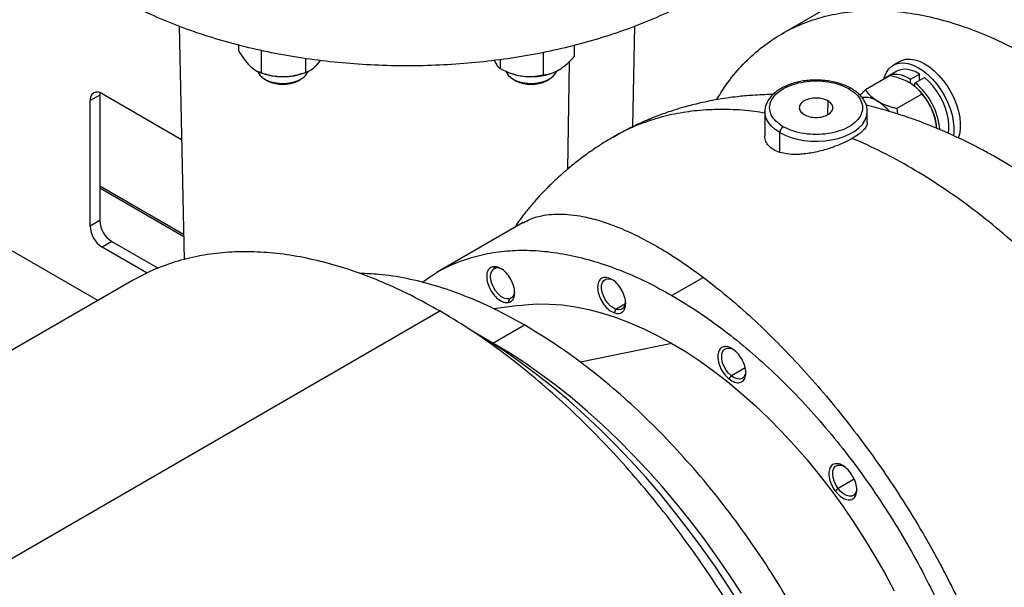
# Model space of a CAD drawing. Units: inches. Extents: x -14.3 to 22.1, y 0.1 to 17.1.
# Drawn here: x -10.9 to -10.3, y 8.7 to 9.1 of the extents above; entities that cross this region are included whole.
import ezdxf

# ---------------------------------------------------------------- set-up
doc = ezdxf.new("R2010")
doc.units = ezdxf.units.IN
doc.header["$MEASUREMENT"] = 0

msp = doc.modelspace()

# ---------------------------------------------------------------- linework, layer by layer
at = {"color": 7, "linetype": 'Continuous', "lineweight": 25}
for p, q in [((-10.42740471, 9.07737842), (-10.47554504, 9.0495876)), ((-10.84301346, 9.05457826), (-10.83990686, 8.91193885)), ((-10.56629876, 8.99303919), (-10.56495848, 9.05457826)), ((-10.80678698, 9.04311187), (-10.80678698, 9.03950844)), ((-10.79299222, 9.03984996), (-10.79299222, 9.02606709)), ((-10.60202817, 9.04288745), (-10.60202817, 9.03581103)), ((-10.76593064, 9.03489654), (-10.76593064, 9.02624307)), ((-10.75929721, 9.0305), (-10.75663424, 9.03368741)), ((-10.64716644, 9.03416639), (-10.64716644, 9.02851333)), ((-10.62094804, 9.03857892), (-10.62094804, 9.02463997)), ((-10.40339466, 9.03290304), (-10.40734268, 9.0306239)), ((-10.79446681, 9.02657192), (-10.79313043, 9.02603399)), ((-10.79077574, 9.02209848), (-10.7890209, 9.02108518)), ((-10.77042983, 9.02108518), (-10.76867506, 9.02209848)), ((-10.76632034, 9.02603401), (-10.76480437, 9.02664416)), ((-10.64259185, 9.02641251), (-10.64165154, 9.02603401)), ((-10.63929692, 9.02209846), (-10.63754208, 9.02108516)), ((-10.61895101, 9.02108516), (-10.61719623, 9.02209846)), ((-10.61484151, 9.02603399), (-10.61460164, 9.02613057)), ((-10.4091716, 9.02432244), (-10.42434495, 9.01556305)), ((-10.40520744, 9.02692519), (-10.41074647, 9.02372758)), ((-10.39692146, 9.01966162), (-10.39683995, 9.02197906)), ((-10.39683995, 9.02197906), (-10.39130092, 9.02517668)), ((-10.39393848, 9.01990568), (-10.38839945, 9.0231033)), ((-10.39143553, 9.02135068), (-10.39130092, 9.02517668)), ((-10.39466357, 9.01807633), (-10.39482135, 9.01820002)), ((-10.39433903, 9.01781808), (-10.39393848, 9.01990568)), ((-10.89142724, 9.01238025), (-10.89731977, 9.00897856)), ((-10.89130265, 9.01386681), (-10.89142724, 9.01238025)), ((-10.89142724, 9.01238025), (-10.89142724, 8.93582955)), ((-10.88995417, 9.01323212), (-10.84150382, 8.98526233)), ((-10.39003616, 9.01302693), (-10.40520951, 9.00426754)), ((-10.89731977, 8.93242786), (-10.89731977, 9.00897856)), ((-10.40520951, 9.00426754), (-10.404881, 9.00088729)), ((-10.48568618, 9.00226881), (-10.48568618, 8.98741619)), ((-10.42318619, 9.00226881), (-10.42319307, 9.00264597)), ((-10.42318619, 8.99568356), (-10.42318619, 9.00226881)), ((-10.38114122, 8.99398832), (-10.38126636, 8.99486916)), ((-10.57439371, 8.98883916), (-10.57828593, 8.98668748)), ((-10.47653331, 8.97740018), (-10.47653331, 8.98951241)), ((-10.84024108, 8.9272872), (-10.89142724, 8.95683634)), ((-10.89142724, 8.93582955), (-10.89731977, 8.93242786)), ((-10.6331001, 8.93457738), (-10.68562865, 8.90425329)), ((-10.88406163, 8.92307184), (-10.88995417, 8.91967015)), ((-10.86241602, 8.90377271), (-10.88995417, 8.91967015)), ((-10.88406163, 8.92307184), (-10.85574968, 8.9067277)), ((-10.94764225, 8.91895024), (-10.89245505, 8.88709134)), ((-10.64975851, 8.90686757), (-10.65159265, 8.9076966)), ((-10.87137806, 8.89925879), (-11.55591448, 8.50408433)), ((-10.57942157, 8.89998947), (-10.58083103, 8.900777)), ((-10.52319061, 8.90116705), (-10.54235319, 8.89010473)), ((-10.63582437, 8.8840506), (-10.65086749, 8.88195223)), ((-10.64208642, 8.88581087), (-10.64156349, 8.88800062)), ((-11.36837173, 8.48555225), (-10.68395132, 8.88065974)), ((-10.57748261, 8.87949344), (-10.576535, 8.8816416)), ((-10.65154222, 8.86109376), (-10.6323914, 8.87214929)), ((-10.65154222, 8.86109376), (-10.6648005, 8.86875009)), ((-10.50753063, 8.83918152), (-10.50612321, 8.84106472)), ((-10.44288011, 8.77101231), (-10.44104768, 8.77244737))]:
    msp.add_line(p, q, dxfattribs=at)
at = {"color": 8, "linetype": 'Continuous', "lineweight": 25}
for p, q in [((-10.60514491, 9.03268871), (-10.60616497, 8.96703564)), ((-10.44719423, 9.00883109), (-10.44741852, 9.00038322)), ((-10.89142724, 8.95576119), (-10.84021743, 8.92619839)), ((-10.63954084, 8.88916827), (-10.64156349, 8.88800062)), ((-10.57075557, 8.884978), (-10.576535, 8.8816416)), ((-10.54235319, 8.86086663), (-10.59819991, 8.84939998)), ((-10.4977589, 8.84589333), (-10.50612321, 8.84106472)), ((-10.43119143, 8.77813727), (-10.44104768, 8.77244737))]:
    msp.add_line(p, q, dxfattribs=at)
at = {"color": 7, "linetype": 'Continuous', "lineweight": 25, "flags": 128}
for points in [[(-10.40339466, 9.03290304), (-10.40218591, 9.03349839), (-10.39976309, 9.03417992), (-10.39711315, 9.03432076), (-10.39428767, 9.03391804), (-10.39134164, 9.0329798), (-10.38833238, 9.0315241), (-10.38531846, 9.02957934), (-10.38235861, 9.02718348), (-10.37951034, 9.02438299), (-10.37682915, 9.02123241), (-10.37436723, 9.01779317), (-10.37217246, 9.01413212), (-10.37028761, 9.01032056), (-10.36874931, 9.00643258), (-10.36758754, 9.00254401), (-10.36682491, 8.99873049), (-10.36647624, 8.99506613), (-10.36654832, 8.99162238), (-10.36703979, 8.98846626), (-10.36772195, 8.98620782)], [(-10.41309435, 9.02205789), (-10.41269556, 9.02350205), (-10.41159549, 9.02611371), (-10.41011486, 9.0282973), (-10.40828244, 9.03001027), (-10.40613393, 9.03121925), (-10.40371111, 9.03190078), (-10.40106117, 9.03204162), (-10.39823568, 9.0316389), (-10.39528966, 9.03070065), (-10.3922804, 9.02924496), (-10.38926648, 9.02730019), (-10.38630662, 9.02490434), (-10.38345836, 9.02210384), (-10.38077717, 9.01895326), (-10.37831525, 9.01551403), (-10.37612048, 9.01185297), (-10.37423562, 9.00804141), (-10.37269733, 9.00415344), (-10.37153556, 9.00026487), (-10.37077292, 8.99645135), (-10.37042426, 8.99278699), (-10.37049634, 8.98934324), (-10.37070303, 8.98764312)], [(-10.39130092, 9.02517668), (-10.39407883, 9.02666832), (-10.39681139, 9.02765746), (-10.39943766, 9.0281221), (-10.40189909, 9.02805191), (-10.40414091, 9.02744832), (-10.40520744, 9.02692519)], [(-10.79505953, 9.02674335), (-10.79484382, 9.02619734), (-10.79378337, 9.02453849), (-10.79218275, 9.02303086), (-10.79010334, 9.0217325), (-10.78762517, 9.02069327), (-10.78484338, 9.01995308), (-10.78186489, 9.01954046), (-10.77880416, 9.0194712), (-10.77577894, 9.01974795), (-10.77290533, 9.02036009), (-10.7702938, 9.02128414), (-10.76804472, 9.02248455)], [(-10.64359692, 9.02679205), (-10.64336493, 9.02619736), (-10.64230451, 9.02453845), (-10.64070385, 9.02303088), (-10.63862451, 9.02173248), (-10.63614624, 9.02069327), (-10.63336449, 9.0199531), (-10.63038607, 9.01954044), (-10.62732534, 9.01947118), (-10.62430005, 9.01974797), (-10.62142644, 9.02036011), (-10.61881491, 9.02128416), (-10.61656583, 9.02248457), (-10.61476567, 9.02391517), (-10.61348353, 9.02552108), (-10.61286823, 9.0268791)], [(-10.39683995, 9.02197906), (-10.39961787, 9.0234707), (-10.40235043, 9.02445985), (-10.40497669, 9.02492448), (-10.40743812, 9.02485429), (-10.40967994, 9.0242507), (-10.41165212, 9.02312731), (-10.41249865, 9.02240181)], [(-10.37384983, 8.989031), (-10.37355585, 8.99086787), (-10.37342926, 8.99400127), (-10.37371747, 8.99736015), (-10.374414, 9.00086973), (-10.37550338, 9.00445161), (-10.37696127, 9.00802611), (-10.37875521, 9.01151357), (-10.38084527, 9.01483626), (-10.38318478, 9.01792013), (-10.38572171, 9.02069642), (-10.38839945, 9.0231033)], [(-10.64156349, 8.88800062), (-10.64314735, 8.88798803), (-10.6448773, 8.88852437), (-10.64665281, 8.88957849), (-10.64837066, 8.89108921), (-10.64993105, 8.89296867), (-10.65124326, 8.89510756), (-10.65223104, 8.89738171), (-10.65283701, 8.89965891), (-10.65302597, 8.90180683), (-10.65278685, 8.90370061), (-10.65213363, 8.90523022), (-10.65110423, 8.90630674), (-10.64975851, 8.90686757)], [(-10.576535, 8.8816416), (-10.5783055, 8.88250721), (-10.58005699, 8.88385564), (-10.58168765, 8.88560856), (-10.58310275, 8.88766417), (-10.58422002, 8.88990282), (-10.58497457, 8.89219458), (-10.58532251, 8.89440618), (-10.58524362, 8.89640906), (-10.5847425, 8.89808691), (-10.58384827, 8.89934214), (-10.5826129, 8.90010192), (-10.58110817, 8.90032194), (-10.57942157, 8.89998947)], [(-10.63582437, 8.8840506), (-10.63220524, 8.88448686), (-10.62471934, 8.88497226), (-10.61704109, 8.88492332), (-10.60918837, 8.88434014), (-10.60117957, 8.88322415), (-10.59303336, 8.88157798), (-10.58476878, 8.87940537), (-10.57640516, 8.87671148), (-10.567962, 8.87350262), (-10.55945903, 8.86978619), (-10.5509161, 8.86557086), (-10.54235319, 8.86086663)], [(-10.57063956, 8.88585157), (-10.57071295, 8.88522201), (-10.57121406, 8.88354416), (-10.5721083, 8.88228893), (-10.57334367, 8.88152923), (-10.57484837, 8.88130919), (-10.576535, 8.8816416)], [(-10.50042995, 8.700852), (-10.50799244, 8.71278484), (-10.51581594, 8.72450581), (-10.52388739, 8.73599547), (-10.53219338, 8.74723467), (-10.54072008, 8.75820465), (-10.5494533, 8.76888723), (-10.5583785, 8.77926467), (-10.56748084, 8.78931956), (-10.57674515, 8.79903522), (-10.58615602, 8.80839551), (-10.59569778, 8.81738481), (-10.60535457, 8.82598823), (-10.61511029, 8.83419137), (-10.62494874, 8.84198064), (-10.63485349, 8.84934297), (-10.64480809, 8.8562663), (-10.65479598, 8.86273892), (-10.6648005, 8.86875009)], [(-10.49993596, 8.70846565), (-10.50742387, 8.71994155), (-10.51516462, 8.73119511), (-10.52314464, 8.74220646), (-10.53134989, 8.75295637), (-10.53976601, 8.76342595), (-10.54837821, 8.77359676), (-10.55717142, 8.78345116), (-10.56613017, 8.79297166), (-10.57523877, 8.80214164), (-10.58448123, 8.81094499), (-10.59384134, 8.81936637), (-10.60330267, 8.82739086), (-10.61284863, 8.83500441), (-10.62246248, 8.84219369), (-10.63212732, 8.84894616), (-10.64182625, 8.85524988), (-10.65154222, 8.86109376)], [(-10.54235319, 8.86086663), (-10.53379028, 8.85568433), (-10.52524735, 8.85003621), (-10.51674438, 8.84393532), (-10.50830122, 8.83739591), (-10.49993756, 8.83043335), (-10.49167302, 8.82306391), (-10.48352681, 8.81530466), (-10.47551801, 8.80717388), (-10.46766529, 8.79869051), (-10.45998702, 8.78987432), (-10.45250112, 8.78074588), (-10.44522506, 8.77132661), (-10.43817585, 8.76163846), (-10.43136996, 8.75170404), (-10.42482328, 8.74154658), (-10.41855109, 8.73118973), (-10.41256805, 8.72065779), (-10.40688811, 8.70997531)], [(-10.50612321, 8.84106472), (-10.50781078, 8.84267676), (-10.50931714, 8.84463201), (-10.51055475, 8.84681686), (-10.51145165, 8.84910433), (-10.51195574, 8.85136144), (-10.5120377, 8.85345702), (-10.51169281, 8.85526937), (-10.5109411, 8.8566931), (-10.50982621, 8.85764538), (-10.50841301, 8.85807105), (-10.50678356, 8.85794522), (-10.50503259, 8.85727532), (-10.50469132, 8.85708741)], [(-10.4973644, 8.84349427), (-10.49769225, 8.84189547), (-10.49844396, 8.84047182), (-10.49955886, 8.83951946), (-10.50097208, 8.83909381), (-10.50260151, 8.83921962), (-10.50435247, 8.8398896), (-10.50612321, 8.84106472)], [(-10.44104768, 8.77244737), (-10.44239543, 8.77456048), (-10.44342734, 8.77682481), (-10.44408345, 8.779109), (-10.44432562, 8.78128014), (-10.44413978, 8.78321202), (-10.44353672, 8.78479254), (-10.44255149, 8.78592969), (-10.44124135, 8.78655737), (-10.43968247, 8.7866393), (-10.4379654, 8.78617044), (-10.43695966, 8.78566935)], [(-10.42965921, 8.77182995), (-10.42978195, 8.77111679), (-10.43038501, 8.76953627), (-10.43137024, 8.76839912), (-10.43268036, 8.76777143), (-10.43423926, 8.76768951), (-10.43595632, 8.76815836), (-10.43773176, 8.76915049), (-10.43946242, 8.77060841), (-10.44104768, 8.77244737)]]:
    msp.add_lwpolyline(points, dxfattribs=at)
at = {"color": 8, "linetype": 'Continuous', "lineweight": 25, "flags": 128}
for points in [[(-10.47653331, 8.98951241), (-10.47933635, 8.99136822), (-10.48167559, 8.99342708), (-10.48350741, 8.99565067), (-10.48479764, 8.99799752), (-10.48552239, 9.00042392), (-10.48568569, 9.00236959)], [(-10.47653331, 8.98951241), (-10.47331861, 8.98789425), (-10.46975216, 8.98654384), (-10.46590039, 8.98548635), (-10.46183508, 8.98474151), (-10.45763197, 8.98432313), (-10.45336931, 8.98423907), (-10.44912648, 8.98449088), (-10.44498259, 8.98507385), (-10.4410148, 8.98597711), (-10.43729712, 8.98718386), (-10.43389862, 8.98867161), (-10.43088265, 8.99041269), (-10.42830552, 8.9923746), (-10.42621508, 8.99452081), (-10.4246504, 8.99681137), (-10.42364057, 8.99920359), (-10.42320444, 9.00165288), (-10.42318619, 9.00226881)]]:
    msp.add_lwpolyline(points, dxfattribs=at)
at = {"color": 7, "linetype": 'Continuous', "lineweight": 25}
for centre, radius, start, end in [((-10.780091, 9.05971295), 0.03611508, 248.83517695, 270.9988575), ((-10.77935263, 9.05975353), 0.03615034, 269.82756366, 291.13107146), ((-10.77228687, 9.02981528), 0.00846967, 300.05713406, 339.10648146), ((-10.62937091, 9.05709633), 0.03340182, 248.42842158, 261.93467715), ((-10.62827198, 9.06159025), 0.03800822, 261.24491426, 290.69277335), ((-10.77972537, 9.03896819), 0.02015462, 242.53471227, 297.46528773), ((-10.62824654, 9.03896128), 0.02014851, 242.52568046, 297.47431954), ((-10.41835579, 8.98894554), 0.03754896, 20.28648098, 50.87836592), ((-10.42041304, 8.98785441), 0.04157146, 4.78114177, 50.44306979), ((-10.8928295, 9.00970709), 0.00454899, 50.79618277, 189.21573333), ((-10.42454728, 8.99751497), 0.0134505, 55.79984656, 97.74080505), ((-10.43277438, 8.98290111), 0.03019457, 40.34095045, 58.47594231), ((-10.41390031, 8.99006383), 0.03298584, 8.37657363, 21.14780767), ((-10.47205546, 8.98930858), 0.00448249, 122.60629022, 177.39370963), ((-10.88132837, 8.93315532), 0.01600794, 182.60464458, 237.39494801), ((-10.87543583, 8.93655701), 0.01600794, 182.60464458, 237.39494801), ((-10.64901639, 8.90063265), 0.00627893, 57.68465326, 96.78780338), ((-10.64282201, 8.8923309), 0.00450946, 286.2055656, 2.62912129)]:
    msp.add_arc(centre, radius, start, end, dxfattribs=at)
at = {"color": 8, "linetype": 'Continuous', "lineweight": 25}
msp.add_arc((-10.43355509, 9.01510329), 0.00139819, 64.04062046, 127.2563636, dxfattribs=at)
at = {"color": 7, "linetype": 'Continuous', "lineweight": 25}
for points, knots in [([(-10.95669435, 9.1762706), (-10.95654426, 9.17245133), (-10.95624408, 9.1648128), (-10.95382114, 9.15342563), (-10.94996965, 9.14217933), (-10.94457178, 9.13114316), (-10.93769853, 9.12038525), (-10.92938223, 9.1099719), (-10.91967698, 9.09996726), (-10.90864158, 9.09043311), (-10.89634459, 9.08142812), (-10.88286154, 9.07300793), (-10.86827577, 9.06522433), (-10.852677, 9.05812543), (-10.83616157, 9.05175486), (-10.81883115, 9.04615206), (-10.80079275, 9.04135142), (-10.78215746, 9.03738263), (-10.76304022, 9.03427012), (-10.74355891, 9.03203309), (-10.72383364, 9.03068529), (-10.70398598, 9.03023512), (-10.68413831, 9.03068528), (-10.66441303, 9.03203313), (-10.64493168, 9.03427007), (-10.62581454, 9.03738265), (-10.60717896, 9.04135127), (-10.58914172, 9.0461526), (-10.57180688, 9.05175287), (-10.55530815, 9.05813307), (-10.53964697, 9.06519593), (-10.53007845, 9.07047467), (-10.52529419, 9.07311403)], [0, 0, 0, 0, 0.033333343, 0.066666577, 0.099999967, 0.133333284, 0.16666671, 0.199999977, 0.233333266, 0.26666671, 0.300000049, 0.333333346, 0.366666643, 0.399999981, 0.433333344, 0.466666713, 0.49999998, 0.533333331, 0.56666672, 0.600000041, 0.63333334, 0.666666623, 0.700000022, 0.733333385, 0.766666683, 0.799999961, 0.833333386, 0.866666653, 0.900000078, 0.933333361, 0.9666667, 1, 1, 1, 1]), ([(-10.51522198, 9.00952236), (-10.51259998, 9.01362903), (-10.50727934, 9.02196242), (-10.49780891, 9.03269574), (-10.48725483, 9.04210261), (-10.47565643, 9.04988628), (-10.46311643, 9.05603536), (-10.44970365, 9.06050191), (-10.43550312, 9.06326117), (-10.42060184, 9.06429542), (-10.40509173, 9.06359891), (-10.38906845, 9.0611734), (-10.37263072, 9.05704368), (-10.35587998, 9.05119785), (-10.33891944, 9.04381252), (-10.32754226, 9.03754263), (-10.32185368, 9.03440768)], [0, 0, 0, 0, 0.069541149, 0.141115025, 0.212688732, 0.284262355, 0.355836281, 0.427410012, 0.498983686, 0.570557492, 0.642131173, 0.713705027, 0.785278762, 0.856852475, 0.928426278, 1, 1, 1, 1]), ([(-10.80678698, 9.03950844), (-10.80571449, 9.03779316), (-10.80353045, 9.03430012), (-10.80114533, 9.03146439), (-10.79992202, 9.03026776), (-10.79988958, 9.03023603)], [0, 0, 0, 0, 0.484341703, 0.986327412, 1, 1, 1, 1]), ([(-10.65081571, 9.03348382), (-10.65030491, 9.032528), (-10.64926485, 9.03058182), (-10.64805548, 9.02923356), (-10.64736681, 9.02867565), (-10.64716644, 9.02851333)], [0, 0, 0, 0, 0.406288994, 0.827263982, 1, 1, 1, 1]), ([(-10.61148812, 9.02767375), (-10.61127144, 9.02780439), (-10.60985386, 9.02865906), (-10.60720845, 9.0306403), (-10.60428573, 9.03338643), (-10.60258627, 9.03521164), (-10.60202817, 9.03581103)], [0, 0, 0, 0, 0.066536365, 0.435281749, 0.814549195, 1, 1, 1, 1]), ([(-10.79988958, 9.03023603), (-10.79892415, 9.02939241), (-10.79695837, 9.02767466), (-10.79467273, 9.02659199), (-10.79337096, 9.02618539), (-10.79299222, 9.02606709)], [0, 0, 0, 0, 0.4062899119, 0.8272657883, 1, 1, 1, 1]), ([(-10.76593064, 9.02624307), (-10.76489921, 9.02663145), (-10.76279877, 9.02742236), (-10.76050484, 9.02926534), (-10.7593284, 9.03046811), (-10.75929721, 9.0305)], [0, 0, 0, 0, 0.484343385, 0.986328156, 1, 1, 1, 1]), ([(-10.64716644, 9.02851333), (-10.6451281, 9.02754189), (-10.64097719, 9.02556363), (-10.63644371, 9.02438255), (-10.6341189, 9.02403414), (-10.63405726, 9.0240249)], [0, 0, 0, 0, 0.484344128, 0.986326683, 1, 1, 1, 1]), ([(-10.62094804, 9.02463997), (-10.62014711, 9.02473375), (-10.61825215, 9.02495562), (-10.61509432, 9.02578604), (-10.61270031, 9.02703922), (-10.61148812, 9.02767375)], [0, 0, 0, 0, 0.265462202, 0.628073258, 1, 1, 1, 1]), ([(-10.79299222, 9.02606709), (-10.79184664, 9.02569542), (-10.78913621, 9.02481603), (-10.78461947, 9.02381137), (-10.78119524, 9.02367328), (-10.77946143, 9.02360336)], [0, 0, 0, 0, 0.265459223, 0.62807673, 1, 1, 1, 1]), ([(-10.77946143, 9.02360336), (-10.77915153, 9.02360807), (-10.77712396, 9.02363891), (-10.77334012, 9.02408282), (-10.7691597, 9.02513049), (-10.7667289, 9.02596803), (-10.76593064, 9.02624307)], [0, 0, 0, 0, 0.066529843, 0.435283452, 0.81455147, 1, 1, 1, 1]), ([(-10.63405726, 9.0240249), (-10.63222234, 9.0238509), (-10.62848617, 9.02349661), (-10.62414201, 9.02399925), (-10.62166787, 9.02449557), (-10.62094804, 9.02463997)], [0, 0, 0, 0, 0.406288991, 0.8272639044, 1, 1, 1, 1]), ([(-10.43294333, 9.01636057), (-10.43347847, 9.01665652), (-10.43501817, 9.01750802), (-10.43781658, 9.01871579), (-10.44138231, 9.0198805), (-10.44516201, 9.02074967), (-10.4490874, 9.02131763), (-10.45309727, 9.02157664), (-10.45712769, 9.02152434), (-10.46111514, 9.02116114), (-10.4649968, 9.02049141), (-10.46871189, 9.01952244), (-10.47220213, 9.01826369), (-10.47541175, 9.01672726), (-10.47828558, 9.01492663), (-10.48076848, 9.01288093), (-10.48279837, 9.01061822), (-10.48433775, 9.00818239), (-10.48529049, 9.00563471), (-10.4857137, 9.0036768), (-10.48564933, 9.00260098), (-10.48563671, 9.00239009)], [0, 0, 0, 0, 0.030170731, 0.08680714, 0.143346055, 0.199764035, 0.256070778, 0.3123057, 0.368516935, 0.424755715, 0.481064421, 0.537499283, 0.594115461, 0.650955082, 0.708025584, 0.765236465, 0.822236129, 0.87850187, 0.933476734, 0.986959867, 1, 1, 1, 1]), ([(-10.4091716, 9.02432244), (-10.40803326, 9.0240338), (-10.40533996, 9.0233509), (-10.40125066, 9.02198245), (-10.3986905, 9.02063335), (-10.3973942, 9.01995025)], [0, 0, 0, 0, 0.265458505, 0.628074848, 1, 1, 1, 1]), ([(-10.4744709, 8.9930846), (-10.47609044, 8.99417321), (-10.47932008, 8.9963441), (-10.48209626, 9.00038111), (-10.48310338, 9.00464666), (-10.48211403, 9.00893287), (-10.47925657, 9.0129219), (-10.47470132, 9.01634837), (-10.46876619, 9.01897835), (-10.46185626, 9.02062812), (-10.45443106, 9.02119972), (-10.44704185, 9.02061811), (-10.44004815, 9.01901568), (-10.43628752, 9.01715121), (-10.43440153, 9.01621616)], [0, 0, 0, 0, 0.083531493, 0.16657653, 0.25003364, 0.333320033, 0.416656223, 0.499989443, 0.583322965, 0.666659503, 0.7499498, 0.833419908, 0.916458245, 1, 1, 1, 1]), ([(-10.43440153, 9.01621616), (-10.432782, 9.01512754), (-10.42955235, 9.01295664), (-10.42677613, 9.00891964), (-10.42576907, 9.00465409), (-10.42675841, 9.00036788), (-10.42961581, 8.99637884), (-10.43417107, 8.99295236), (-10.44010626, 8.99032242), (-10.44701617, 8.98867263), (-10.45444137, 8.98810104), (-10.46183057, 8.98868265), (-10.46882428, 8.99028506), (-10.4725849, 8.99214954), (-10.4744709, 8.9930846)], [0, 0, 0, 0, 0.08353146, 0.166576974, 0.250033614, 0.333319974, 0.416656342, 0.49998953, 0.583323091, 0.666659596, 0.749949861, 0.833419936, 0.916457732, 1, 1, 1, 1]), ([(-10.42325951, 9.00271459), (-10.42326457, 9.00316261), (-10.42327914, 9.00445353), (-10.42386817, 9.00655115), (-10.42496084, 9.00894203), (-10.42655248, 9.01121091), (-10.42860522, 9.01333121), (-10.43077775, 9.01504628), (-10.43233451, 9.01599108), (-10.43294333, 9.01636057)], [0, 0, 0, 0, 0.0834291696, 0.2403889597, 0.3982596657, 0.5591788112, 0.7239643835, 0.892047538, 1, 1, 1, 1]), ([(-10.42757068, 9.01215947), (-10.42699422, 9.01279534), (-10.42599304, 9.01389972), (-10.42483586, 9.0150676), (-10.42434495, 9.01556305)], [0, 0, 0, 0, 0.5757727258, 1, 1, 1, 1]), ([(-10.42434495, 9.01556305), (-10.42386318, 9.01489539), (-10.42272332, 9.01331569), (-10.420425, 9.01091334), (-10.41814261, 9.00940388), (-10.41698695, 9.00863959)], [0, 0, 0, 0, 0.265458331, 0.628074437, 1, 1, 1, 1]), ([(-10.3973942, 9.01995025), (-10.39717741, 9.01981955), (-10.39575904, 9.01896441), (-10.39344634, 9.01717548), (-10.39137432, 9.01492041), (-10.39036697, 9.01349502), (-10.39003616, 9.01302693)], [0, 0, 0, 0, 0.066529702, 0.435282988, 0.814550911, 1, 1, 1, 1]), ([(-10.48084105, 9.01267991), (-10.48113836, 9.01267886), (-10.48326724, 9.01267132), (-10.48737759, 9.01254048), (-10.49277517, 9.01225963), (-10.49782957, 9.01186001), (-10.50302651, 9.01133514), (-10.50906516, 9.01056437), (-10.51570872, 9.00948934), (-10.5220211, 9.00824319), (-10.52741006, 9.00701012), (-10.53160195, 9.00593687), (-10.535071, 9.00497691), (-10.5383641, 9.00400958), (-10.54231258, 9.00276738), (-10.54663044, 9.00129577), (-10.55035084, 8.99992446), (-10.55311213, 8.99884981), (-10.55498691, 8.99809573), (-10.55696219, 8.99727866), (-10.55943578, 8.99622191), (-10.562839, 8.99470312), (-10.56719625, 8.99262794), (-10.57105256, 8.99070224), (-10.57340622, 8.98938848), (-10.57403917, 8.98903518)], [0, 0, 0, 0, 0.009148316, 0.065507839, 0.126448367, 0.175927649, 0.222307474, 0.2871388, 0.363317636, 0.430106896, 0.486233522, 0.534264144, 0.563839759, 0.597330978, 0.64010032, 0.691587072, 0.738419677, 0.762467588, 0.78249728, 0.800079472, 0.826909771, 0.865382456, 0.91550458, 0.977277186, 1, 1, 1, 1]), ([(-10.44719423, 9.00883109), (-10.44825095, 9.00931541), (-10.45036438, 9.01028406), (-10.4544497, 9.01070889), (-10.45845419, 9.01025683), (-10.46186672, 9.00893991), (-10.46414794, 9.0069699), (-10.464931, 9.00465816), (-10.46419512, 9.00229975), (-10.46251713, 9.00107972), (-10.46167813, 9.00046971)], [0, 0, 0, 0, 0.125001086, 0.250000413, 0.37500101, 0.500000298, 0.624999586, 0.750000184, 0.87499951, 1, 1, 1, 1]), ([(-10.39003616, 9.01302693), (-10.38872651, 9.01144345), (-10.3860595, 9.00821881), (-10.38399339, 9.00420855), (-10.38315811, 9.00202225), (-10.38313597, 9.0019643)], [0, 0, 0, 0, 0.484344475, 0.986332376, 1, 1, 1, 1]), ([(-10.46167813, 9.00046971), (-10.46062144, 8.99998537), (-10.45850805, 8.99901668), (-10.45442272, 8.99859184), (-10.4504182, 8.99904389), (-10.44700574, 9.00036085), (-10.44472445, 9.00233082), (-10.44394138, 9.00464259), (-10.44467734, 9.00700099), (-10.44635527, 9.00822105), (-10.44719423, 9.00883109)], [0, 0, 0, 0, 0.125000246, 0.250000601, 0.375000955, 0.499999702, 0.624998448, 0.749998803, 0.874999157, 1, 1, 1, 1]), ([(-10.10948996, 8.57422068), (-10.10949237, 8.57624807), (-10.10949872, 8.58156537), (-10.10984101, 8.58981103), (-10.11038476, 8.5986259), (-10.11106381, 8.60658804), (-10.11184311, 8.61400058), (-10.11271254, 8.62101796), (-10.11369191, 8.62794773), (-10.11482758, 8.63509971), (-10.11612798, 8.64243544), (-10.11746438, 8.64926687), (-10.11865492, 8.65489775), (-10.1198312, 8.66016673), (-10.12124012, 8.66614624), (-10.12320857, 8.67393997), (-10.1256813, 8.68297872), (-10.12869836, 8.69314083), (-10.13219904, 8.70401066), (-10.13618627, 8.71542918), (-10.14052314, 8.72693862), (-10.14514991, 8.73837708), (-10.15139517, 8.7528221), (-10.15958473, 8.77016866), (-10.17011114, 8.79021236), (-10.18144559, 8.80974573), (-10.19342166, 8.82854664), (-10.20518623, 8.84545544), (-10.21650498, 8.86051041), (-10.22725436, 8.87386133), (-10.23808529, 8.88643294), (-10.24868415, 8.8979491), (-10.25866499, 8.90813924), (-10.26658726, 8.91578434), (-10.27282841, 8.92156825), (-10.27805876, 8.92627843), (-10.28411032, 8.93154979), (-10.29070918, 8.93707361), (-10.29720084, 8.94228335), (-10.30310261, 8.94683941), (-10.30883053, 8.95110802), (-10.31497849, 8.95552175), (-10.32199562, 8.96034291), (-10.32978707, 8.96542883), (-10.33796839, 8.9704691), (-10.34593098, 8.97508369), (-10.35327022, 8.97909219), (-10.36007998, 8.98261025), (-10.36667971, 8.98583618), (-10.37324591, 8.98886342), (-10.37914294, 8.99142066), (-10.38431319, 8.99354396), (-10.38920198, 8.99545984), (-10.39482169, 8.99754444), (-10.40097277, 8.9996676), (-10.40687352, 9.00154835), (-10.41230076, 9.00315089), (-10.41782501, 9.00467567), (-10.4217206, 9.00562194), (-10.42383319, 9.00613511)], [0, 0, 0, 0, 0.011314291, 0.029674319, 0.045485888, 0.059823067, 0.073309352, 0.08596353, 0.098065984, 0.111000256, 0.124762013, 0.13776247, 0.147878044, 0.155121248, 0.166194399, 0.18029493, 0.197414848, 0.215244335, 0.235427894, 0.256392564, 0.277317343, 0.298206275, 0.319064123, 0.356918373, 0.394715582, 0.432489501, 0.469841333, 0.506217427, 0.535796641, 0.564717531, 0.592990267, 0.620320437, 0.644990836, 0.666719318, 0.677611382, 0.689454077, 0.703564084, 0.71977551, 0.734919362, 0.747824548, 0.759628409, 0.773221751, 0.788599964, 0.805741828, 0.823854142, 0.84127689, 0.856627168, 0.870404554, 0.88412438, 0.897886944, 0.911202433, 0.920563706, 0.929700818, 0.941112425, 0.954716032, 0.966963785, 0.976780863, 0.987408218, 1, 1, 1, 1]), ([(-10.41698695, 9.00863959), (-10.41676545, 9.00851161), (-10.41531626, 9.00767426), (-10.41227791, 9.00630426), (-10.40843811, 9.00506966), (-10.40600766, 9.00446583), (-10.40520951, 9.00426754)], [0, 0, 0, 0, 0.066529772, 0.435282784, 0.814548445, 1, 1, 1, 1]), ([(-10.38313597, 9.0019643), (-10.38254677, 9.00019111), (-10.38149425, 8.99702351), (-10.38114029, 8.99364828), (-10.38098448, 8.99216246)], [0, 0, 0, 0, 0.559788784, 1, 1, 1, 1]), ([(-10.42319974, 8.99568388), (-10.42322297, 8.99531316), (-10.42327001, 8.99456249), (-10.42374748, 8.99339437), (-10.42447233, 8.99223557), (-10.42546627, 8.99105006), (-10.42673997, 8.98982979), (-10.42884374, 8.98811402), (-10.43093459, 8.98682788), (-10.43233913, 8.98596391)], [0, 0, 0, 0, 0.127441418, 0.258058527, 0.380467718, 0.494762428, 0.623202675, 0.746886291, 1, 1, 1, 1]), ([(-10.5782646, 8.98671573), (-10.58043012, 8.98543014), (-10.584634, 8.98293446), (-10.59002098, 8.9793718), (-10.59436367, 8.97632634), (-10.59822787, 8.97345595), (-10.6017593, 8.97070406), (-10.6054726, 8.96767103), (-10.60928206, 8.96438538), (-10.61285817, 8.9611255), (-10.61567676, 8.95843684), (-10.61792725, 8.95621165), (-10.61983782, 8.95426843), (-10.62158674, 8.95244071), (-10.62336497, 8.95053539), (-10.62538331, 8.94830539), (-10.6269443, 8.94655729), (-10.62785969, 8.94546322), (-10.62794005, 8.94536718)], [0, 0, 0, 0, 0.109100615, 0.21179479, 0.302952033, 0.372885097, 0.435247516, 0.505379423, 0.594525544, 0.668013599, 0.729736519, 0.774639359, 0.813567367, 0.854954999, 0.891319491, 0.933955927, 0.994202383, 1, 1, 1, 1]), ([(-10.47653331, 8.97740018), (-10.47791235, 8.97792797), (-10.4805904, 8.97895292), (-10.4834184, 8.98127488), (-10.48521271, 8.98408218), (-10.48575222, 8.98622797), (-10.48568332, 8.98739309), (-10.48568196, 8.98741607)], [0, 0, 0, 0, 0.255982363, 0.497109858, 0.737894165, 0.994829909, 1, 1, 1, 1]), ([(-10.43233913, 8.98596391), (-10.43390191, 8.98511338), (-10.43703952, 8.98340576), (-10.44192726, 8.9813907), (-10.44638251, 8.97980829), (-10.45041167, 8.97859393), (-10.45459973, 8.9775669), (-10.45875803, 8.97680068), (-10.46271303, 8.97629751), (-10.46725082, 8.97606271), (-10.47205693, 8.97628465), (-10.47509217, 8.97704104), (-10.47653331, 8.97740018)], [0, 0, 0, 0, 0.124370129, 0.249698967, 0.325936318, 0.409324518, 0.499951943, 0.583451494, 0.666754311, 0.750253595, 0.881420489, 1, 1, 1, 1]), ([(-10.14305204, 8.52719493), (-10.14317775, 8.53424309), (-10.14342919, 8.54833959), (-10.14543509, 8.57031841), (-10.14861725, 8.59276614), (-10.15308014, 8.61563927), (-10.15878247, 8.6388077), (-10.16569804, 8.66215725), (-10.17378107, 8.6855682), (-10.18299129, 8.70892307), (-10.19328723, 8.73210386), (-10.20462619, 8.75499065), (-10.21694055, 8.7774706), (-10.23016505, 8.79943254), (-10.24423359, 8.82076574), (-10.25908201, 8.84135713), (-10.27463658, 8.8610997), (-10.29081205, 8.87990264), (-10.30752628, 8.89767298), (-10.32469641, 8.91431881), (-10.34223977, 8.92974486), (-10.3600652, 8.94387551), (-10.37808238, 8.95665976), (-10.39619644, 8.96799517), (-10.41433247, 8.97796071), (-10.42633653, 8.98329287), (-10.43233857, 8.98595896)], [0, 0, 0, 0, 0.04166728, 0.083335484, 0.125002795, 0.166667735, 0.208331891, 0.249998688, 0.291667381, 0.33333501, 0.375000389, 0.416665777, 0.458333587, 0.500002046, 0.541668706, 0.583333385, 0.624999475, 0.666667757, 0.708335916, 0.750001739, 0.791666587, 0.833333583, 0.875002093, 0.916669559, 0.958334683, 1, 1, 1, 1]), ([(-10.62792418, 8.94535322), (-10.62824261, 8.9449937), (-10.6300338, 8.94297137), (-10.63300384, 8.93915358), (-10.63624574, 8.93486394), (-10.63799346, 8.93227377), (-10.63856962, 8.9314199)], [0, 0, 0, 0, 0.081186858, 0.456681781, 0.820890415, 1, 1, 1, 1]), ([(-10.63301793, 8.93443318), (-10.63176953, 8.93516503), (-10.62847461, 8.93709663), (-10.62260763, 8.93874687), (-10.6158849, 8.93972255), (-10.60934508, 8.93986764), (-10.60231481, 8.93930222), (-10.59395228, 8.93784981), (-10.58414455, 8.93517627), (-10.57280553, 8.9309186), (-10.56096414, 8.92537387), (-10.54869894, 8.91855107), (-10.53611659, 8.91060294), (-10.5274907, 8.90430609), (-10.52319061, 8.90116705)], [0, 0, 0, 0, 0.05824166, 0.153718468, 0.223791065, 0.294161742, 0.364838788, 0.435830757, 0.531369071, 0.62627866, 0.720578161, 0.814285502, 0.907419722, 1, 1, 1, 1]), ([(-10.68395132, 8.88065974), (-10.68973632, 8.88387311), (-10.70130633, 8.89029986), (-10.71858702, 8.89823601), (-10.73571941, 8.90487998), (-10.7526301, 8.91008373), (-10.76924671, 8.91385698), (-10.78549802, 8.91617509), (-10.80131475, 8.91703071), (-10.8166278, 8.91641741), (-10.83137694, 8.91434716), (-10.84547918, 8.91079436), (-10.85894208, 8.90590369), (-10.8672728, 8.9014499), (-10.87143559, 8.89922438)], [0, 0, 0, 0, 0.083341858, 0.166683942, 0.250025882, 0.333367843, 0.416709727, 0.500051723, 0.583393654, 0.666735605, 0.750077427, 0.833419609, 0.916761327, 1, 1, 1, 1]), ([(-10.69479718, 8.89808828), (-10.6917756, 8.90023696), (-10.68521392, 8.90490301), (-10.67402276, 8.91024058), (-10.66153967, 8.91443672), (-10.64829646, 8.91700031), (-10.63440687, 8.91796674), (-10.61994788, 8.91731674), (-10.60501102, 8.91505577), (-10.58968774, 8.91120623), (-10.57407261, 8.90575651), (-10.55826194, 8.89887199), (-10.5476561, 8.89302715), (-10.54235319, 8.89010473)], [0, 0, 0, 0, 0.078641201, 0.170777025, 0.262912873, 0.355048888, 0.447184813, 0.539320634, 0.631456474, 0.723592312, 0.815728156, 0.907864232, 1, 1, 1, 1]), ([(-10.65159265, 8.9076966), (-10.65245048, 8.90735019), (-10.65416612, 8.90665736), (-10.65543038, 8.9036642), (-10.65543845, 8.89973798), (-10.65412447, 8.89532768), (-10.65170145, 8.8911345), (-10.64855116, 8.88782651), (-10.6450886, 8.88575865), (-10.64308714, 8.88579347), (-10.64208642, 8.88581087)], [0, 0, 0, 0, 0.125000577, 0.249999295, 0.374999804, 0.499999262, 0.624998922, 0.749999333, 0.874999842, 1, 1, 1, 1]), ([(-10.64208642, 8.88581087), (-10.64122859, 8.88615729), (-10.63951293, 8.88685012), (-10.63824871, 8.88984332), (-10.63824064, 8.89376955), (-10.63955458, 8.89817985), (-10.64197763, 8.90237306), (-10.6451279, 8.90568104), (-10.64859048, 8.90774893), (-10.65059193, 8.90771405), (-10.65159265, 8.9076966)], [0, 0, 0, 0, 0.125000178, 0.250000893, 0.374998411, 0.499999864, 0.624999125, 0.749999137, 0.874999247, 1, 1, 1, 1]), ([(-10.6323914, 8.87214929), (-10.63846573, 8.87549702), (-10.6506144, 8.88219247), (-10.66872357, 8.89007478), (-10.68661468, 8.8963313), (-10.70414921, 8.90068776), (-10.71962849, 8.90320058), (-10.72896733, 8.90343731), (-10.73282486, 8.90353509)], [0, 0, 0, 0, 0.175322892, 0.350645647, 0.525968439, 0.701291316, 0.876614155, 1, 1, 1, 1]), ([(-10.58083103, 8.900777), (-10.58190246, 8.90099704), (-10.58404533, 8.90143711), (-10.58644715, 8.89994273), (-10.58775728, 8.89707094), (-10.58775353, 8.89311434), (-10.58644098, 8.88870418), (-10.58402405, 8.88454082), (-10.58084794, 8.88111339), (-10.57860439, 8.88003342), (-10.57748261, 8.87949344)], [0, 0, 0, 0, 0.1249998657, 0.2500012693, 0.3749998982, 0.5000003186, 0.6249996872, 0.7499992577, 0.8749995796, 1, 1, 1, 1]), ([(-10.57748261, 8.87949344), (-10.57641117, 8.87927336), (-10.57426827, 8.8788332), (-10.57186648, 8.88032766), (-10.57055638, 8.88319946), (-10.57056013, 8.88715608), (-10.57187264, 8.89156624), (-10.57428959, 8.89572962), (-10.5774657, 8.89915705), (-10.57970925, 8.90023702), (-10.58083103, 8.900777)], [0, 0, 0, 0, 0.124999883, 0.250000185, 0.375001024, 0.499998667, 0.625000244, 0.749999629, 0.874999765, 1, 1, 1, 1]), ([(-10.52319061, 8.90116705), (-10.51849229, 8.89752884), (-10.50922417, 8.89035194), (-10.49522126, 8.87806196), (-10.48126221, 8.86481226), (-10.46724421, 8.85037602), (-10.45333724, 8.83489644), (-10.43962953, 8.81844295), (-10.42636261, 8.80128265), (-10.41351819, 8.78337031), (-10.40107488, 8.76463021), (-10.39178921, 8.7494258), (-10.38523658, 8.73803124), (-10.38121511, 8.73080845), (-10.37709369, 8.72313564), (-10.37289778, 8.71501053), (-10.36865584, 8.70643286), (-10.364822, 8.69830259), (-10.36157769, 8.69111091), (-10.35876096, 8.68463007), (-10.35587447, 8.67771794), (-10.35283961, 8.67008448), (-10.34996946, 8.66244962), (-10.34751091, 8.65553391), (-10.34551603, 8.64962846), (-10.34379519, 8.64429352), (-10.34223813, 8.63923726), (-10.34075329, 8.6341696), (-10.33938068, 8.62923758), (-10.33811512, 8.62444223), (-10.336952, 8.61978402), (-10.33588639, 8.61526358), (-10.33438501, 8.60849949), (-10.33261435, 8.59952125), (-10.33065883, 8.58731403), (-10.32913735, 8.57415853), (-10.32816029, 8.55997954), (-10.32815205, 8.55068972), (-10.32814788, 8.54599105)], [0, 0, 0, 0, 0.051028438, 0.100660911, 0.149681168, 0.199549293, 0.249987117, 0.299231971, 0.349467758, 0.398741074, 0.448127298, 0.499950264, 0.517303442, 0.535665847, 0.555037783, 0.575418984, 0.596809976, 0.619210474, 0.635934471, 0.650155391, 0.667172387, 0.686985517, 0.706444141, 0.723420911, 0.737929342, 0.749969178, 0.762771162, 0.7752586, 0.787431919, 0.799291026, 0.810835684, 0.822066428, 0.832982708, 0.861381029, 0.889496176, 0.925469162, 0.962303283, 1, 1, 1, 1]), ([(-10.54235319, 8.89010473), (-10.53705026, 8.88690453), (-10.52644442, 8.88050413), (-10.51063376, 8.86913403), (-10.49501862, 8.85655491), (-10.47969536, 8.84271256), (-10.46475839, 8.82772785), (-10.45029979, 8.81168367), (-10.43640877, 8.79468132), (-10.42317092, 8.77682505), (-10.41066788, 8.75822513), (-10.39897666, 8.73899623), (-10.38816947, 8.71925684), (-10.37831286, 8.69912866), (-10.3694676, 8.67873579), (-10.36168828, 8.65820402), (-10.35502273, 8.63765986), (-10.34951223, 8.61723004), (-10.34519061, 8.59704045), (-10.34208457, 8.57721563), (-10.34021327, 8.55787776), (-10.33958819, 8.53914607), (-10.34021327, 8.52113608), (-10.34208456, 8.50395878), (-10.34519062, 8.48772012), (-10.34951219, 8.47252011), (-10.35502284, 8.45845279), (-10.36168798, 8.44560382), (-10.36946861, 8.43405627), (-10.37830914, 8.42386707), (-10.38818332, 8.41515216), (-10.39840838, 8.40812244), (-10.40573807, 8.40476785), (-10.40911795, 8.40322097)], [0, 0, 0, 0, 0.032408943, 0.064817855, 0.097226754, 0.129635686, 0.162044617, 0.194453477, 0.226862405, 0.259271336, 0.291680292, 0.324089133, 0.356498046, 0.388906981, 0.421315921, 0.453724893, 0.486133701, 0.518542732, 0.550951601, 0.583360521, 0.61576942, 0.648178366, 0.680587242, 0.712996141, 0.745405061, 0.777813998, 0.810222896, 0.842631832, 0.875040743, 0.907449683, 0.939858563, 0.972267475, 1, 1, 1, 1]), ([(-10.49646703, 8.24968952), (-10.4964618, 8.24969215), (-10.49223171, 8.25181753), (-10.48450937, 8.25735877), (-10.47341486, 8.2663592), (-10.46332162, 8.27685687), (-10.45414645, 8.28858124), (-10.44596248, 8.30154255), (-10.43879571, 8.31566911), (-10.43267924, 8.33090474), (-10.42763861, 8.34718306), (-10.4236956, 8.36443467), (-10.42086703, 8.38258561), (-10.41916504, 8.40155817), (-10.41859689, 8.4212711), (-10.41916504, 8.44164001), (-10.42086703, 8.46257766), (-10.4236956, 8.48399439), (-10.42763861, 8.50579849), (-10.43267924, 8.52789662), (-10.43879577, 8.55019411), (-10.44596218, 8.57259553), (-10.4541476, 8.59500487), (-10.4633172, 8.61732623), (-10.47343149, 8.63946402), (-10.48444728, 8.66132346), (-10.49631744, 8.68281091), (-10.50899095, 8.70383441), (-10.52241381, 8.72430382), (-10.53652826, 8.74413166), (-10.55127413, 8.7632328), (-10.56658806, 8.78152567), (-10.58240456, 8.79893177), (-10.59865594, 8.81537701), (-10.61527252, 8.83078888), (-10.63218323, 8.84510981), (-10.64931561, 8.85824648), (-10.6665963, 8.87026219), (-10.67816631, 8.87719389), (-10.68395132, 8.88065974)], [0, 0, 0, 0, 0.000034434, 0.027811287, 0.055588116, 0.08336492, 0.111141748, 0.138918561, 0.166695396, 0.194472189, 0.222249032, 0.250025855, 0.277802678, 0.305579483, 0.333356275, 0.361133121, 0.388909926, 0.416686749, 0.444463573, 0.472240362, 0.500017259, 0.527794043, 0.555570905, 0.58334764, 0.611124488, 0.638901317, 0.66667813, 0.694455, 0.722231764, 0.750008639, 0.777785415, 0.805562235, 0.833339074, 0.861115883, 0.888892707, 0.91666953, 0.944446347, 0.972223156, 1, 1, 1, 1]), ([(-10.42341634, 8.36756813), (-10.42156734, 8.37096786), (-10.41709845, 8.37918471), (-10.41153003, 8.39385795), (-10.40654281, 8.4112272), (-10.4029949, 8.42983903), (-10.40084873, 8.44951185), (-10.40013347, 8.47014229), (-10.40084925, 8.49159837), (-10.40299281, 8.51374908), (-10.40655063, 8.53645751), (-10.41150085, 8.55958375), (-10.41781289, 8.58298519), (-10.42544795, 8.60651758), (-10.43435883, 8.63003578), (-10.44449067, 8.65339486), (-10.45578097, 8.67645077), (-10.46816014, 8.69906137), (-10.48155184, 8.72108726), (-10.49587351, 8.74239262), (-10.51103688, 8.76284612), (-10.52694846, 8.78232148), (-10.54351006, 8.80069951), (-10.56061971, 8.8178638), (-10.57817182, 8.83371949), (-10.59605824, 8.8481284), (-10.61416864, 8.86115217), (-10.62631714, 8.86848358), (-10.6323914, 8.87214929)], [0, 0, 0, 0, 0.027455234, 0.066357032, 0.10525882, 0.144160609, 0.183062453, 0.221964175, 0.260865972, 0.299767816, 0.338669532, 0.37757132, 0.416473187, 0.455374876, 0.494276719, 0.53317848, 0.572080289, 0.610982102, 0.649883913, 0.688785694, 0.727687464, 0.766589248, 0.805491084, 0.844392834, 0.883294663, 0.922196437, 0.961098203, 1, 1, 1, 1]), ([(-10.5042115, 8.8566227), (-10.50533344, 8.85737572), (-10.5075773, 8.85888178), (-10.510751, 8.85911358), (-10.51316371, 8.85773342), (-10.51447077, 8.8548329), (-10.51446856, 8.85087718), (-10.51315293, 8.84649224), (-10.51074677, 8.8422271), (-10.50860268, 8.84019672), (-10.50753063, 8.83918152)], [0, 0, 0, 0, 0.125000323, 0.250000092, 0.375000483, 0.499999509, 0.624999833, 0.749999104, 0.874998577, 1, 1, 1, 1]), ([(-10.50753063, 8.83918152), (-10.50640871, 8.83842851), (-10.50416486, 8.83692249), (-10.50099112, 8.83669052), (-10.49857841, 8.83807073), (-10.49727137, 8.84097127), (-10.49727359, 8.84492701), (-10.49858918, 8.84931196), (-10.50099539, 8.85357711), (-10.50313946, 8.8556075), (-10.5042115, 8.8566227)], [0, 0, 0, 0, 0.124998924, 0.249998793, 0.37499908, 0.5000004, 0.624998028, 0.749999591, 0.874999878, 1, 1, 1, 1]), ([(-10.43339869, 8.78195579), (-10.43440031, 8.78312713), (-10.43640355, 8.78546982), (-10.43986602, 8.78739273), (-10.44301401, 8.78771427), (-10.44543286, 8.7863114), (-10.44674127, 8.78341229), (-10.44672729, 8.77947335), (-10.44545739, 8.7750198), (-10.4437392, 8.77234814), (-10.44288011, 8.77101231)], [0, 0, 0, 0, 0.12500026, 0.250000619, 0.375001022, 0.499999614, 0.625000825, 0.750001184, 0.875000491, 1, 1, 1, 1]), ([(-10.44288011, 8.77101231), (-10.44187848, 8.76984097), (-10.43987524, 8.76749828), (-10.43641277, 8.76557537), (-10.43326477, 8.76525382), (-10.43084592, 8.76665669), (-10.42953751, 8.7695558), (-10.42955149, 8.77349475), (-10.43082139, 8.7779483), (-10.43253959, 8.78061996), (-10.43339869, 8.78195579)], [0, 0, 0, 0, 0.125000733, 0.250000318, 0.375001194, 0.499999659, 0.625000744, 0.750000977, 0.875000158, 1, 1, 1, 1])]:
    msp.add_open_spline(points, degree=3, knots=knots, dxfattribs=at)
at = {"color": 8, "linetype": 'Continuous', "lineweight": 25}
msp.add_open_spline([(-10.48568621, 9.00133538), (-10.4877773, 9.00169739), (-10.49502018, 9.00295128), (-10.50702034, 9.00367113), (-10.52161707, 9.00352128), (-10.53568056, 9.00193013), (-10.54919858, 8.99904055), (-10.56204251, 8.99472261), (-10.57172353, 8.99055235), (-10.57685001, 8.98738957), (-10.5781825, 8.98656749)], degree=3, knots=[0, 0, 0, 0, 0.0600676433, 0.2080560819, 0.3560516037, 0.5040524441, 0.6520509417, 0.8000412079, 0.9480258603, 1, 1, 1, 1], dxfattribs=at)

doc.saveas('drawing.dxf')
